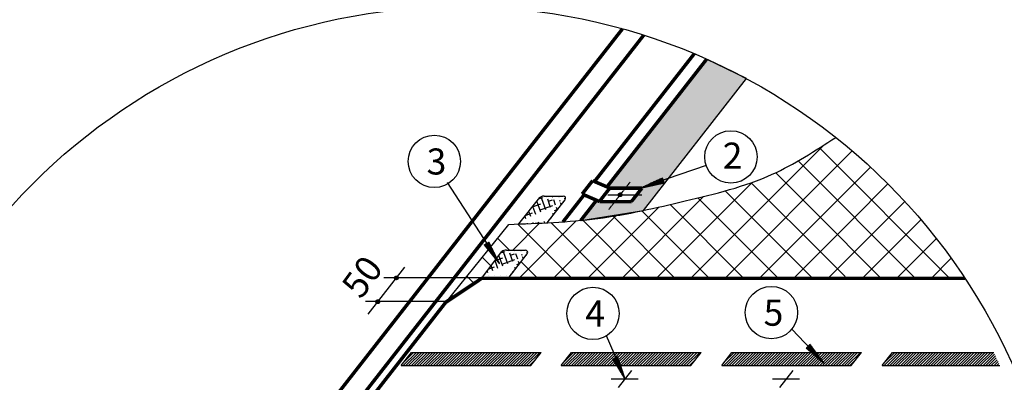
# Model space of a CAD drawing. Units: millimetres. Extents: x -3332883 to 40920555, y -16353787 to 635938.
# Drawn here: x 669726 to 682259, y 407941 to 412552 of the extents above; entities that cross this region are included whole.
import ezdxf

# ---------------------------------------------------------------- set-up
doc = ezdxf.new("R2010")
doc.units = ezdxf.units.MM
doc.linetypes.add('CENTER', pattern=[2, 1.25, -0.25, 0.25, -0.25])
for name, color, linetype in [('bitustik', 7, 'Continuous'), ('Gidro', 252, 'Continuous'), ('Piatna', 7, 'Continuous'), ('Shing2', 90, 'Continuous'), ('Steel', 24, 'Continuous')]:
    doc.layers.add(name, color=color, linetype=linetype)
doc.styles.get("Standard").update_dxf_attribs({"font": 'isocpeur.TTF'})

msp = doc.modelspace()

# ---------------------------------------------------------------- hatches: boundary and pattern name
at = {"lineweight": 30}
h = msp.add_hatch(color=252, dxfattribs=at)
h.dxf.hatch_style = 1
h.paths.add_polyline_path([(676868.597, 409999.812), (677666.492, 410126.43), (678975.531, 411801.923), (678470.222, 412049.799), (677201.206, 410425.533), (677646.177, 410409.834), (677517.039, 410238.255), (677104.777, 410239.841), (677068.393, 410255.54)])
h = msp.add_hatch()
h.set_pattern_fill('ANSI31', scale=11.086337, angle=-14.4533186, style=0)
h.set_pattern_definition([(30.5466814, (654084.3598, 423846.5097), (-0.70431524, 1.19346542), [])])
h.paths.add_polyline_path([(677911.181, 410542.094), (677931.886, 410477.738), (677630.845, 410412.877)])
h = msp.add_hatch()
h.set_pattern_fill('ANSI31', scale=22.828984, angle=25, style=0)
h.set_pattern_definition([(110, (704758.8492, 357992.4484), (2.68152851, 0.97599656), [])])
edge = h.paths.add_edge_path()
edge.add_arc((677369.366, 410325.186), 23.89, 0, 360)
h = msp.add_hatch()
h.set_pattern_fill('ANSI31', scale=11.086337, angle=90, style=0)
h.set_pattern_definition([(135, (668703.6245, 383294.1425), (-0.97990297, -0.97990297), [])])
h.paths.add_polyline_path([(675640.009, 409687.54), (675697.161, 409723.652), (675835.106, 409448.328)])
h = msp.add_hatch()
h.set_pattern_fill('ANSI31', scale=22.828984, angle=25, style=0)
h.set_pattern_definition([(110, (701912.1414, 356935.244), (2.68152851, 0.97599656), [])])
edge = h.paths.add_edge_path()
edge.add_arc((674522.659, 409267.982), 23.89, 0, 360)
h = msp.add_hatch()
h.set_pattern_fill('ANSI31', scale=22.828984, angle=25, style=0)
h.set_pattern_definition([(110, (701674.595, 356632.8677), (2.68152851, 0.97599656), [])])
edge = h.paths.add_edge_path()
edge.add_arc((674285.112, 408965.605), 23.89, 0, 360)
h = msp.add_hatch()
h.set_pattern_fill('ANSI31', scale=10.819239, angle=99.8191222, style=0)
h.set_pattern_definition([(144.819122, (677457.4695, 381846.9205), (-0.77920099, -1.10537084), [])])
h.paths.add_polyline_path([(679734.932, 408381.534), (679783.88, 408425.772), (679962.352, 408183.974)])
h = msp.add_hatch()
h.set_pattern_fill('ANSI31', scale=10.819239, angle=82.3350887, style=0)
h.set_pattern_definition([(127.3350887, (667131.1033, 383615.325), (-1.07530009, -0.82020033), [])])
h.paths.add_polyline_path([(677275.409, 408239.817), (677335.386, 408267.305), (677432.967, 407983.059)])
at = {"layer": 'bitustik'}
h = msp.add_hatch(dxfattribs=at)
h.set_pattern_fill('ANSI38', color=256, scale=554.316829, angle=25, style=0)
h.set_pattern_definition([(110, (690966.375, 385367.32), (65.11093, 23.69844), []), (20, (690966.375, 385367.32), (153.9203, -17.71405), [173.224, -103.9344])])
edge = h.paths.add_edge_path()
edge.add_line((676441.992, 409968.854), (676081.061, 409953.633))
edge.add_line((676461.184, 409991.582), (676660.591, 410246.811))
edge.add_line((676113.467, 409991.582), (676337.094, 410277.811))
edge.add_arc((676636.923, 410266.928), 29.933, 322, 450)
edge.add_arc((676394.417, 410207.062), 89.799, 90, 142)
edge.add_line((676394.417, 410296.626), (676636.923, 410296.626))
h = msp.add_hatch(dxfattribs=at)
h.set_pattern_fill('ANSI38', color=256, scale=554.316829, angle=25, style=0)
h.set_pattern_definition([(110, (690483.97, 384680.216), (65.11093, 23.69844), []), (20, (690483.97, 384680.216), (153.9203, -17.71405), [173.224, -103.9344])])
edge = h.paths.add_edge_path()
edge.add_line((675971.927, 409302.839), (675624.976, 409302.839))
edge.add_line((675978.777, 409304.477), (676178.184, 409559.706))
edge.add_line((675631.061, 409304.477), (675854.687, 409590.705))
edge.add_arc((676154.517, 409579.823), 29.933, 322, 450)
edge.add_arc((675912.01, 409519.957), 89.799, 90, 142)
edge.add_line((675912.01, 409609.521), (676154.517, 409609.521))
at = {"layer": 'Piatna'}
h = msp.add_hatch(dxfattribs=at)
h.set_pattern_fill('ANSI31', color=256, scale=197.568708, style=0)
h.set_pattern_definition([(45, (-230484.11, 293041.973), (-17.4627717, 17.4627717), [])])
h.paths.add_polyline_path([(674712.913, 408320.401), (674581.777, 408152.554), (676231.753, 408152.554), (676362.889, 408320.401)])
h = msp.add_hatch(dxfattribs=at)
h.set_pattern_fill('ANSI31', color=256, scale=197.568708, style=0)
h.set_pattern_definition([(45, (-228448.16, 293041.973), (-17.4627717, 17.4627717), [])])
h.paths.add_polyline_path([(676748.862, 408320.401), (676617.726, 408152.554), (678267.703, 408152.554), (678398.839, 408320.401)])
h = msp.add_hatch(dxfattribs=at)
h.set_pattern_fill('ANSI31', color=256, scale=197.568708, style=0)
h.set_pattern_definition([(45, (-226404.35, 293041.973), (-17.4627717, 17.4627717), [])])
h.paths.add_polyline_path([(678792.671, 408320.401), (678661.535, 408152.554), (680311.511, 408152.554), (680442.647, 408320.401)])
h = msp.add_hatch(dxfattribs=at)
h.set_pattern_fill('ANSI31', color=256, scale=197.568708, style=0)
h.set_pattern_definition([(45, (-224360.542, 293041.973), (-17.4627717, 17.4627717), [])])
edge = h.paths.add_edge_path()
edge.add_arc((675329.435, 405112.035), 7515.134, 23.8651938, 25.2722915)
edge.add_line((682125.288, 408320.401), (680836.48, 408320.401))
edge.add_line((680836.48, 408320.401), (680705.344, 408152.554))
edge.add_line((680705.344, 408152.554), (682202.024, 408152.554))

# ---------------------------------------------------------------- linework, layer by layer
at = {"color": 7}
for p, q in [((678463.824, 410698.754), (677630.845, 410412.877)), ((675165.901, 410481.349), (675788.092, 409526.043)), ((675640.009, 409687.54), (675697.161, 409723.652)), ((675835.106, 409448.328), (675697.161, 409723.652)), ((675640.009, 409687.54), (675835.106, 409448.328)), ((675614.387, 409267.087), (674362.702, 409267.087)), ((675156.884, 408967.719), (674128.81, 408967.719)), ((679964.518, 408184.236), (679553.68, 408617.906)), ((677433.841, 407983.617), (677196.056, 408531.627)), ((674581.777, 408152.554), (674712.913, 408320.401)), ((674712.913, 408320.401), (676362.889, 408320.401)), ((676231.753, 408152.554), (676362.889, 408320.401)), ((676617.726, 408152.554), (676748.862, 408320.401)), ((676748.862, 408320.401), (678398.839, 408320.401)), ((678267.703, 408152.554), (678398.839, 408320.401)), ((678661.535, 408152.554), (678792.671, 408320.401)), ((678792.671, 408320.401), (680442.647, 408320.401)), ((679962.352, 408183.974), (679783.88, 408425.772)), ((680311.511, 408152.554), (680442.647, 408320.401)), ((680705.344, 408152.554), (680836.48, 408320.401)), ((680836.48, 408320.401), (682125.288, 408320.401)), ((674581.777, 408152.554), (676231.753, 408152.554)), ((676617.726, 408152.554), (678267.703, 408152.554)), ((677349.891, 407876.164), (677517.792, 408091.069)), ((678661.535, 408152.554), (680311.511, 408152.554)), ((679401.988, 407876.164), (679569.89, 408091.069)), ((680705.344, 408152.554), (682202.024, 408152.554)), ((677598.089, 407979.637), (677255.406, 407979.637)), ((679650.187, 407979.637), (679307.503, 407979.637))]:
    msp.add_line(p, q, dxfattribs=at)
at = {"color": 7, "linetype": 'CENTER'}
for p, q in [((677227.045, 410141.077), (677495.471, 410484.646)), ((677643.57, 410322.079), (677210.346, 410322.079))]:
    msp.add_line(p, q, dxfattribs=at)
at = {"color": 252, "lineweight": 30}
msp.add_lwpolyline([(676868.597, 409999.812), (677666.492, 410126.43), (678975.531, 411801.923), (678470.222, 412049.799), (677201.206, 410425.533), (677646.177, 410409.834), (677517.039, 410238.255), (677104.777, 410239.841), (677068.393, 410255.54), (676868.597, 409999.812)], dxfattribs=at)
at = {"color": 7}
msp.add_lwpolyline([(674160.214, 408805.081), (674629.005, 409405.106)], dxfattribs=at)
msp.add_circle((675333.695, 405016.849), 7700.662)
for centre, radius in [((675003.945, 410749.804), 333.269), ((678779.046, 410806.937), 333.269), ((677369.366, 410325.186), 23.89), ((674522.659, 409267.982), 23.89), ((677023.318, 408816.636), 333.269), ((679293.899, 408826.668), 333.269), ((674285.112, 408965.605), 23.89)]:
    msp.add_circle(centre, radius, dxfattribs=at)
at = {"layer": 'bitustik'}
for p, q in [((676081.061, 409953.633), (676345.515, 410290.427)), ((676402.838, 410309.242), (676645.345, 410309.242)), ((676441.992, 409968.854), (676669.012, 410259.427)), ((675604.451, 409262.424), (675863.108, 409603.321)), ((675920.431, 409622.136), (676162.938, 409622.136)), ((675944.486, 409262.424), (676186.605, 409572.322))]:
    msp.add_line(p, q, dxfattribs=at)
for centre, radius, start, end in [((676402.838, 410219.678), 89.799, 90, 142), ((676645.345, 410279.544), 29.933, 322, 90), ((675924.944, 409513.024), 109.441, 92.3634691, 124.4035608), ((676162.938, 409592.439), 29.933, 322, 90)]:
    msp.add_arc(centre, radius, start, end, dxfattribs=at)
at = {"layer": 'Gidro', "color": 252, "linetype": 'Continuous'}
for p, q in [((678267.908, 409265.073), (679956.173, 410953.339)), ((678704.81, 409264.742), (680322.82, 410882.752)), ((681566.825, 409262.424), (679907.214, 410922.035)), ((681129.592, 409262.424), (679635.575, 410756.44)), ((679825.765, 410129.017), (679349.061, 410605.72)), ((679689.287, 409811.984), (680554.676, 410677.374)), ((677831.006, 409265.405), (679047.633, 410482.032)), ((679991.912, 409525.636), (679038.699, 410478.849)), ((680318.76, 410004.224), (680777.73, 410463.194)), ((679816.416, 409263.898), (678705.795, 410374.518)), ((677394.103, 409265.736), (678431.387, 410303.021)), ((678941.284, 409264.562), (678004.251, 410201.595)), ((679378.85, 409264.23), (678357.944, 410285.137)), ((680165.747, 409413.977), (680992.003, 410240.233)), ((676957.201, 409266.068), (677859.671, 410168.537)), ((678503.718, 409264.894), (677646.389, 410122.223)), ((680692.358, 409262.424), (679825.765, 410129.017)), ((676001.568, 409622.136), (676343.479, 409964.047)), ((676753.454, 409266.223), (676066.557, 409953.121)), ((676083.397, 409266.731), (676811.085, 409994.419)), ((677191.02, 409265.891), (676485.704, 409971.207)), ((676520.299, 409266.4), (677312.803, 410058.904)), ((677628.586, 409265.558), (676892.006, 410002.139)), ((678066.152, 409265.226), (677278.217, 410053.162)), ((679578.614, 409264.078), (680318.76, 410004.224)), ((680451.428, 409262.424), (681197.474, 410008.47)), ((675960.307, 409622.136), (675809.012, 409773.431)), ((679141.712, 409264.41), (679689.287, 409811.984)), ((680888.661, 409262.424), (681394.079, 409767.842)), ((675724.529, 409420.681), (675613.73, 409531.479)), ((676315.888, 409266.555), (676109.198, 409473.245)), ((680202.303, 409315.245), (679991.912, 409525.636)), ((681325.895, 409262.424), (681581.709, 409518.238)), ((680015.517, 409263.747), (680165.747, 409413.977)), ((675440.888, 409267.087), (675418.448, 409289.528)), ((675510.405, 409197.571), (675444.953, 409263.023)), ((680255.124, 409262.424), (680202.303, 409315.245)), ((675248.359, 409022.382), (675223.166, 409047.576))]:
    msp.add_line(p, q, dxfattribs=at)
at = {"layer": 'Gidro', "color": 252}
msp.add_line((675149.475, 408956.274), (675950.818, 409949.127), dxfattribs=at)
msp.add_spline([(675950.818, 409949.127), (677083.401, 410024.32), (678198.544, 410247.179), (679305.426, 410585.596), (680112.992, 411054.937)], degree=3, dxfattribs=at)
at = {"layer": 'Shing2', "lineweight": 30}
msp.add_line((681760.323, 409267.087), (675614.387, 409267.087), dxfattribs=at)
at = {"layer": 'Shing2'}
msp.add_line((681758.279, 409262.424), (676025.677, 409262.424), dxfattribs=at)
for points, const_width in [([(675614.387, 409267.087), (675149.475, 408956.274)], 44.345), ([(675611.629, 409265.262), (675151.973, 408960.959)], 44.342), ([(681758.279, 409262.424), (675604.451, 409262.424)], 44.345), ([(671555.348, 404357.488), (675151.973, 408960.959)], 44.342)]:
    msp.add_lwpolyline(points, dxfattribs=dict(at, const_width=const_width))
at = {"layer": 'Steel'}
for p, q in [((677042.727, 410493.914), (678311.848, 412118.314)), ((677201.206, 410425.533), (678470.222, 412049.799))]:
    msp.add_line(p, q, dxfattribs=at)
for points, const_width in [([(669788.341, 402694.915), (677398.533, 412435.517)], 44.343), ([(669995.335, 402533.194), (677668.895, 412354.903)], 44.343), ([(677042.727, 410493.914), (678311.848, 412118.314)], 44.345), ([(677201.206, 410425.533), (678470.327, 412049.933)], 44.345), ([(676885.34, 410334.523), (677018.154, 410504.516)], 44.345), ([(677237.591, 410409.834), (677018.154, 410504.516)], 44.345), ([(676640.006, 409978.454), (676909.914, 410323.92)], 44.345), ([(677108.452, 410238.255), (676885.34, 410334.523)], 44.345), ([(677104.777, 410239.841), (677237.591, 410409.834)], 44.345), ([(677646.177, 410409.834), (677237.591, 410409.834)], 44.345), ([(677512.125, 410238.255), (677646.177, 410409.834)], 44.345), ([(676866.958, 409997.715), (677068.393, 410255.54)], 44.345), ([(677517.039, 410238.255), (677108.452, 410238.255)], 44.345)]:
    msp.add_lwpolyline(points, dxfattribs=dict(at, const_width=const_width))

# ---------------------------------------------------------------- texts
at = {"lineweight": 25}
for s, p in [('2', (678674.841, 410657.354)), ('3', (674905.526, 410582.866)), ('4', (676924.899, 408649.697)), ('5', (679195.48, 408659.73))]:
    msp.add_text(s, height=331.331, dxfattribs=at).set_placement(p)
msp.add_text('50', height=331.3308, rotation=53.8571898, dxfattribs=at).set_placement((674070.567, 408983.019))

doc.saveas('drawing.dxf')
